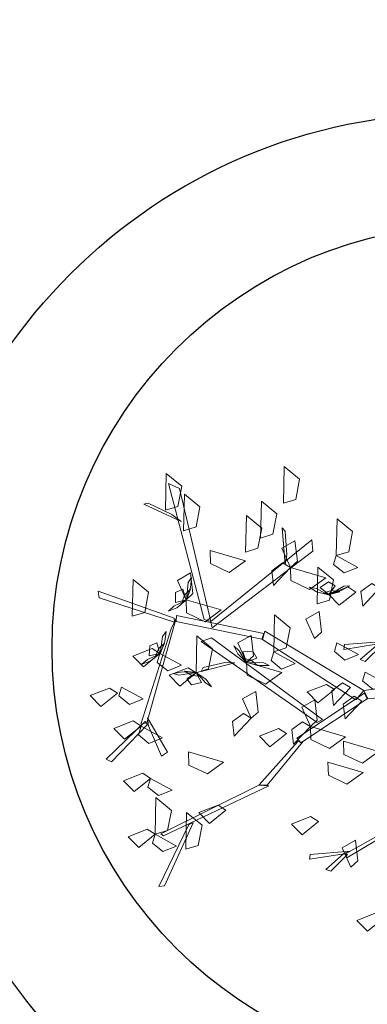
# Model space of a CAD drawing. Units: millimetres. Extents: x 2127 to 32588, y -1462 to 2732.
# Drawn here: x 2839 to 2841, y -1127 to -1120 of the extents above; entities that cross this region are included whole.
import ezdxf

# ---------------------------------------------------------------- set-up
doc = ezdxf.new("R2010")
doc.units = ezdxf.units.MM
doc.linetypes.add('ACAD_ISO02W100', pattern=[15, 12, -3])
for name, color, linetype in [('espace vert pro', 82, 'Continuous'), ('habitat projete', 41, 'Continuous'), ('PALMERIE', 100, 'Continuous'), ('perimetre urbain', 7, 'Continuous')]:
    doc.layers.add(name, color=color, linetype=linetype)
for name, color, linetype, lineweight in [('HABITAT PROJTE', 211, 'Continuous', 60), ('hachur habit indv propos m.terme1', 142, 'Continuous', 25), ('PLAN_ةTAGE1', 4, 'Continuous', 20)]:
    doc.layers.add(name, color=color, linetype=linetype, lineweight=lineweight)

# ---------------------------------------------------------------- blocks, each defined once
blk = doc.blocks.new('A3E24E')
at = {"color": 34, "linetype": 'Continuous'}
for points in [[(-0.0107, -0.0188, 0.2346), (-0.0199, -0.13, 0.339), (-0.0101, -0.1279, 0.3356), (0.0032, -0.0204, 0.2341)], [(-0.0665, -0.1051, 0.4109), (-0.069, -0.1414, 0.4063), (-0.0739, -0.1393, 0.4), (-0.0676, -0.096, 0.4098)], [(0.1273, -0.102, 0.5187), (0.1556, -0.1894, 0.5917), (0.1508, -0.19, 0.5868), (0.1227, -0.093, 0.5094)], [(-0.0645, -0.0992, 0.4115), (-0.0508, -0.1214, 0.4918), (-0.054, -0.1262, 0.4881), (-0.0663, -0.1033, 0.4115)], [(-0.0199, -0.13, 0.339), (-0.108, -0.2216, 0.424), (-0.0998, -0.2264, 0.4193), (-0.0117, -0.141, 0.3356)], [(-0.0167, -0.1298, 0.3376), (0.0148, -0.2137, 0.3883), (0.0208, -0.2106, 0.3857), (-0.0101, -0.1283, 0.336)], [(-0.1319, -0.2774, 0.441), (-0.1944, -0.1486, 0.5423), (-0.182, -0.1504, 0.5355), (-0.1246, -0.2774, 0.4376)], [(-0.1847, -0.1792, 0.5232), (-0.2103, -0.1751, 0.549), (-0.2147, -0.1778, 0.5507), (-0.1744, -0.1834, 0.5108)], [(0.003, -0.1881, 0.3731), (-0.1126, -0.2929, 0.4533), (-0.114, -0.2809, 0.4457), (0.001, -0.1814, 0.369)], [(0.1503, -0.1937, 0.586), (0.1478, -0.2301, 0.5814), (0.1429, -0.2279, 0.575), (0.1492, -0.1847, 0.5849)], [(0.1523, -0.1879, 0.5866), (0.166, -0.2101, 0.6669), (0.1628, -0.2149, 0.6632), (0.1505, -0.192, 0.5866)], [(0.0187, -0.2136, 0.3885), (0.0554, -0.2656, 0.4882), (0.058, -0.2571, 0.4827), (0.0204, -0.2088, 0.3855)], [(-0.1056, -0.2234, 0.4222), (-0.1466, -0.313, 0.4519), (-0.1403, -0.3147, 0.4487), (-0.1002, -0.2268, 0.4196)], [(0.056, -0.2661, 0.4877), (0.0839, -0.3835, 0.5931), (0.0867, -0.381, 0.5939), (0.0591, -0.2556, 0.4834)], [(-0.0843, -0.2726, 0.4397), (-0.0842, -0.2971, 0.4667), (-0.0806, -0.3001, 0.4695), (-0.0815, -0.2618, 0.4272)], [(-0.1356, -0.2842, 0.4435), (-0.2902, -0.289, 0.526), (-0.2823, -0.2783, 0.5209), (-0.1319, -0.2774, 0.441)], [(-0.2563, -0.2928, 0.5108), (-0.2743, -0.3155, 0.5331), (-0.2741, -0.3207, 0.5346), (-0.2465, -0.2847, 0.5)], [(-0.1337, -0.3218, 0.4504), (-0.0387, -0.3779, 0.4904), (-0.0386, -0.3712, 0.4886), (-0.1437, -0.3137, 0.4456)], [(-0.1443, -0.316, 0.4512), (-0.1922, -0.3911, 0.5291), (-0.1846, -0.3914, 0.5218), (-0.1399, -0.3165, 0.4472)], [(0.0807, -0.3512, 0.5683), (0.1401, -0.3986, 0.6546), (0.1406, -0.3923, 0.6507), (0.0799, -0.3461, 0.564)], [(-0.035, -0.3701, 0.4879), (0.0006, -0.3635, 0.4819), (-0.0022, -0.3562, 0.4791), (-0.0441, -0.3692, 0.4883)], [(-0.0407, -0.3725, 0.4879), (-0.0099, -0.4237, 0.5475), (-0.0055, -0.4187, 0.5456), (-0.0367, -0.3707, 0.4884)]]:
    blk.add_3dface(points, dxfattribs=at)
at = {"color": 72, "linetype": 'Continuous'}
for points in [[(-0.1259, -0.088, 0.6271), (-0.1109, -0.1104, 0.6141), (-0.1271, -0.1088, 0.615), (-0.133, -0.0951, 0.6229)], [(-0.1715, -0.1264, 0.6276), (-0.2108, -0.1164, 0.6223), (-0.1932, -0.1029, 0.62), (-0.1725, -0.1121, 0.6238)], [(-0.1715, -0.1264, 0.4809), (-0.1536, -0.1061, 0.4679), (-0.151, -0.1222, 0.4689), (-0.1627, -0.1314, 0.4767)], [(-0.0393, -0.1239, 0.6643), (-0.0214, -0.1036, 0.6513), (-0.0188, -0.1197, 0.6522), (-0.0305, -0.1289, 0.6601)], [(-0.1276, -0.1145, 0.5333), (-0.1174, -0.1354, 0.528), (-0.1316, -0.1441, 0.547), (-0.135, -0.1216, 0.544)], [(-0.0777, -0.1471, 0.3232), (-0.0598, -0.1268, 0.3102), (-0.0572, -0.1429, 0.3111), (-0.0689, -0.1521, 0.319)], [(0.0295, -0.1645, 0.6538), (0.0492, -0.1291, 0.6485), (0.0578, -0.1495, 0.6462), (0.0437, -0.1672, 0.65)], [(-0.1244, -0.1589, 0.6066), (-0.1637, -0.1489, 0.6013), (-0.1461, -0.1354, 0.599), (-0.1254, -0.1446, 0.6028)], [(-0.0091, -0.1347, 0.418), (0.0059, -0.1572, 0.405), (-0.0103, -0.1555, 0.406), (-0.0162, -0.1419, 0.4139)], [(-0.2407, -0.1703, 0.5792), (-0.28, -0.1604, 0.574), (-0.2625, -0.1469, 0.5717), (-0.2417, -0.156, 0.5754)], [(-0.17, -0.1786, 0.4704), (-0.1503, -0.1431, 0.4651), (-0.1418, -0.1636, 0.4628), (-0.1559, -0.1813, 0.4666)], [(-0.0263, -0.1437, 0.6276), (-0.0113, -0.1662, 0.6146), (-0.0275, -0.1646, 0.6155), (-0.0334, -0.1509, 0.6234)], [(0.0482, -0.1862, 0.37), (0.068, -0.1508, 0.3647), (0.0765, -0.1712, 0.3624), (0.0624, -0.1889, 0.3662)], [(-0.088, -0.1701, 0.418), (-0.1108, -0.1746, 0.4127), (-0.1157, -0.1586, 0.4317), (-0.093, -0.1611, 0.4288)], [(-0.0282, -0.1614, 0.5071), (-0.0181, -0.1823, 0.5018), (-0.0323, -0.1911, 0.5208), (-0.0357, -0.1686, 0.5178)], [(0.0055, -0.1963, 0.4704), (0.0252, -0.1609, 0.4651), (0.0338, -0.1813, 0.4628), (0.0197, -0.199, 0.4666)], [(-0.17, -0.1786, 0.4704), (-0.1928, -0.1831, 0.4651), (-0.1977, -0.1671, 0.4841), (-0.175, -0.1696, 0.4812)], [(0.2293, -0.1645, 0.6014), (0.2395, -0.1854, 0.5961), (0.2253, -0.1942, 0.6151), (0.2219, -0.1716, 0.6122)], [(-0.2091, -0.2034, 0.6119), (-0.2484, -0.1934, 0.6066), (-0.2309, -0.1799, 0.6043), (-0.2101, -0.1891, 0.6081)], [(-0.17, -0.1786, 0.5228), (-0.155, -0.201, 0.5098), (-0.1712, -0.1994, 0.5108), (-0.1771, -0.1858, 0.5187)], [(0.1665, -0.1874, 0.5385), (0.1437, -0.1919, 0.5332), (0.1388, -0.176, 0.5522), (0.1615, -0.1784, 0.5493)], [(-0.0837, -0.2173, 0.5071), (-0.123, -0.2073, 0.5018), (-0.1054, -0.1938, 0.4995), (-0.0847, -0.2029, 0.5033)], [(0.0055, -0.1963, 0.418), (-0.0173, -0.2008, 0.4127), (-0.0221, -0.1848, 0.4317), (0.0005, -0.1873, 0.4288)], [(-0.1976, -0.2231, 0.4809), (-0.2369, -0.2131, 0.4756), (-0.2194, -0.1996, 0.4733), (-0.1987, -0.2087, 0.4771)], [(-0.0837, -0.2173, 0.6014), (-0.0658, -0.197, 0.5884), (-0.0632, -0.2131, 0.5894), (-0.0749, -0.2223, 0.5973)], [(0.0055, -0.1963, 0.549), (0.0205, -0.2188, 0.536), (0.0043, -0.2171, 0.537), (-0.0015, -0.2035, 0.5449)], [(-0.0792, -0.249, 0.4442), (-0.0595, -0.2136, 0.4389), (-0.0509, -0.234, 0.4366), (-0.065, -0.2517, 0.4404)], [(0.1096, -0.2111, 0.6014), (0.1198, -0.232, 0.5961), (0.1056, -0.2408, 0.6151), (0.1022, -0.2182, 0.6122)], [(-0.2082, -0.2606, 0.418), (-0.1884, -0.2252, 0.4127), (-0.1799, -0.2456, 0.4104), (-0.194, -0.2633, 0.4142)], [(0.0073, -0.2238, 0.5071), (0.0174, -0.2447, 0.5018), (0.0033, -0.2535, 0.5208), (-0.0002, -0.2309, 0.5178)], [(-0.0792, -0.249, 0.4442), (-0.102, -0.2535, 0.4389), (-0.1068, -0.2376, 0.4579), (-0.0842, -0.24, 0.455)], [(-0.018, -0.2579, 0.5228), (-0.0407, -0.2624, 0.5175), (-0.0456, -0.2464, 0.5365), (-0.0229, -0.2489, 0.5336)], [(-0.018, -0.2579, 0.4442), (-0.0029, -0.2804, 0.4312), (-0.0191, -0.2788, 0.4322), (-0.025, -0.2651, 0.4401)], [(-0.2358, -0.2843, 0.5071), (-0.2751, -0.2743, 0.5018), (-0.2575, -0.2608, 0.4995), (-0.2368, -0.2699, 0.5033)], [(-0.1612, -0.2987, 0.5385), (-0.1415, -0.2633, 0.5333), (-0.1329, -0.2837, 0.531), (-0.147, -0.3014, 0.5348)], [(-0.2623, -0.2989, 0.5071), (-0.3016, -0.2889, 0.5018), (-0.2841, -0.2754, 0.4995), (-0.2633, -0.2845, 0.5033)], [(-0.1612, -0.2987, 0.4442), (-0.184, -0.3032, 0.4389), (-0.1888, -0.2872, 0.4579), (-0.1662, -0.2897, 0.455)], [(-0.0803, -0.3059, 0.4233), (-0.1196, -0.2959, 0.418), (-0.102, -0.2824, 0.4157), (-0.0813, -0.2916, 0.4195)], [(0.0028, -0.3337, 0.5385), (0.0225, -0.2983, 0.5333), (0.0311, -0.3187, 0.531), (0.017, -0.3364, 0.5348)], [(-0.0803, -0.3059, 0.6014), (-0.0701, -0.3268, 0.5961), (-0.0843, -0.3356, 0.6151), (-0.0877, -0.313, 0.6122)], [(0.0746, -0.3078, 0.5071), (0.0847, -0.3286, 0.5018), (0.0705, -0.3374, 0.5208), (0.0671, -0.3149, 0.5178)], [(-0.1099, -0.3401, 0.5333), (-0.092, -0.3198, 0.5203), (-0.0894, -0.3359, 0.5213), (-0.1011, -0.3451, 0.5291)], [(-0.1568, -0.3605, 0.5071), (-0.1961, -0.3505, 0.5018), (-0.1786, -0.337, 0.4995), (-0.1578, -0.3462, 0.5033)], [(-0.1099, -0.3401, 0.4809), (-0.0997, -0.361, 0.4756), (-0.1139, -0.3697, 0.4946), (-0.1173, -0.3472, 0.4916)], [(0.1065, -0.3605, 0.5071), (0.0672, -0.3505, 0.5018), (0.0848, -0.337, 0.4995), (0.1055, -0.3462, 0.5033)], [(-0.0367, -0.3782, 0.5071), (-0.0188, -0.3579, 0.4941), (-0.0162, -0.374, 0.4951), (-0.0279, -0.3832, 0.5029)], [(0.0218, -0.3809, 0.5071), (0.0397, -0.3606, 0.4941), (0.0423, -0.3767, 0.4951), (0.0306, -0.3859, 0.5029)], [(0.083, -0.3898, 0.5071), (0.0437, -0.3798, 0.5018), (0.0613, -0.3663, 0.4995), (0.082, -0.3754, 0.5033)], [(-0.0833, -0.3895, 0.6777), (-0.0654, -0.3692, 0.6647), (-0.0628, -0.3853, 0.6656), (-0.0745, -0.3945, 0.6735)], [(-0.0367, -0.3782, 0.5071), (-0.0266, -0.3991, 0.5018), (-0.0407, -0.4079, 0.5208), (-0.0441, -0.3853, 0.5178)], [(0.083, -0.3898, 0.6014), (0.1009, -0.3695, 0.5884), (0.1035, -0.3856, 0.5894), (0.0918, -0.3948, 0.5973)], [(0.0218, -0.3809, 0.5857), (0.032, -0.4018, 0.5804), (0.0178, -0.4106, 0.5994), (0.0144, -0.388, 0.5964)], [(0.083, -0.3898, 0.6014), (0.0932, -0.4106, 0.5961), (0.079, -0.4194, 0.6151), (0.0756, -0.3969, 0.6122)], [(-0.0779, -0.3955, 0.4809), (-0.0677, -0.4164, 0.4756), (-0.0819, -0.4252, 0.4946), (-0.0853, -0.4027, 0.4916)]]:
    blk.add_3dface(points, dxfattribs=at)
at = {"color": 210, "linetype": 'Continuous'}
for points in [[(-0.1311, -0.1442, 0.5478), (-0.137, -0.1258, 0.5417), (-0.1359, -0.1192, 0.5519), (-0.1327, -0.1297, 0.555)], [(-0.1316, -0.1441, 0.547), (-0.1395, -0.135, 0.5361), (-0.1454, -0.1413, 0.5302), (-0.1411, -0.1516, 0.5369)], [(-0.1313, -0.1448, 0.5478), (-0.1318, -0.1315, 0.5607), (-0.1351, -0.1401, 0.573), (-0.1346, -0.1479, 0.5642)], [(-0.1321, -0.1456, 0.5463), (-0.141, -0.1559, 0.5437), (-0.1442, -0.1633, 0.5526), (-0.1374, -0.1564, 0.5573)], [(-0.0788, -0.2493, 0.445), (-0.0743, -0.2305, 0.4389), (-0.0699, -0.2255, 0.4492), (-0.0726, -0.2361, 0.4523)], [(-0.0792, -0.249, 0.4442), (-0.0812, -0.2371, 0.4334), (-0.0895, -0.2395, 0.4275), (-0.0912, -0.2505, 0.4341)], [(-0.0793, -0.2498, 0.445), (-0.0728, -0.2381, 0.458), (-0.0801, -0.2437, 0.4703), (-0.0837, -0.2507, 0.4615)], [(-0.0803, -0.25, 0.4436), (-0.0933, -0.2542, 0.4409), (-0.1, -0.2588, 0.4498), (-0.0905, -0.2565, 0.4546)], [(-0.1609, -0.2984, 0.445), (-0.1791, -0.2921, 0.4389), (-0.1837, -0.2872, 0.4492), (-0.1734, -0.2909, 0.4523)], [(-0.1604, -0.2989, 0.445), (-0.1715, -0.2913, 0.458), (-0.1665, -0.2991, 0.4703), (-0.1599, -0.3034, 0.4615)], [(-0.0793, -0.3047, 0.6008), (-0.0672, -0.2984, 0.5981), (-0.0615, -0.2927, 0.607), (-0.0704, -0.2966, 0.6118)], [(-0.1612, -0.2987, 0.4442), (-0.1733, -0.2996, 0.4334), (-0.1717, -0.3081, 0.4275), (-0.1609, -0.3108, 0.4341)], [(-0.1603, -0.2999, 0.4436), (-0.1574, -0.3133, 0.4409), (-0.1534, -0.3203, 0.4498), (-0.1548, -0.3107, 0.4546)], [(-0.0803, -0.3052, 0.6022), (-0.0847, -0.3178, 0.6152), (-0.0784, -0.311, 0.6275), (-0.0761, -0.3035, 0.6186)], [(-0.0803, -0.3059, 0.6014), (-0.0762, -0.3173, 0.5906), (-0.0685, -0.3136, 0.5847), (-0.0687, -0.3024, 0.5913)], [(-0.0807, -0.3057, 0.6022), (-0.0819, -0.325, 0.5961), (-0.0853, -0.3307, 0.6064), (-0.0845, -0.3198, 0.6094)], [(-0.1095, -0.3398, 0.4817), (-0.1276, -0.3329, 0.4756), (-0.132, -0.3279, 0.4858), (-0.1218, -0.3319, 0.4889)], [(-0.1091, -0.3403, 0.4817), (-0.1199, -0.3324, 0.4947), (-0.1152, -0.3404, 0.507), (-0.1088, -0.3448, 0.4981)], [(-0.1099, -0.3401, 0.4809), (-0.122, -0.3406, 0.4701), (-0.1206, -0.3491, 0.4642), (-0.11, -0.3522, 0.4708)], [(-0.109, -0.3414, 0.4802), (-0.1065, -0.3548, 0.4776), (-0.1028, -0.362, 0.4865), (-0.1039, -0.3523, 0.4912)]]:
    blk.add_3dface(points, dxfattribs=at)
blk = doc.blocks.new('p1')
at = {"layer": 'perimetre urbain', "linetype": 'Continuous', "lineweight": 20}
h = blk.add_hatch(color=7, dxfattribs=at)
edge = h.paths.add_edge_path(flags=16)
edge.add_arc((0, 0), 1.7631, 0, 360)
edge = h.paths.add_edge_path()
edge.add_arc((0, 0), 3.6474, 0, 360)
at = {"layer": 'perimetre urbain', "color": 7, "linetype": 'Continuous', "lineweight": 20}
blk.add_circle((0, 0), 3.6474, dxfattribs=at)

msp = doc.modelspace()

# ---------------------------------------------------------------- hatches: boundary and pattern name
at = {"layer": 'habitat projete', "linetype": 'ACAD_ISO02W100'}
h = msp.add_hatch(dxfattribs=at)
h.set_pattern_fill('ANSI34', color=21, scale=0.87, angle=2.39464, style=0)
h.set_pattern_definition([(47.39464, (-1296.671, -1916.017), (-12.198656, 11.219345), []), (47.39464, (-1292.768, -1915.854), (-12.198656, 11.219345), []), (47.39464, (-1288.865, -1915.691), (-12.198656, 11.219345), []), (47.39464, (-1284.962, -1915.528), (-12.198656, 11.219345), [])])
h.paths.add_polyline_path([(2892.8632, -1056.021), (2799.6049, -1055.968), (2799.6049, -1088.9973), (2890.1343, -1089.1485)])
h.paths.add_polyline_path([(2851.9545, -1058.8915), (2850.1653, -1082.9178), (2865.1709, -1084.0617), (2866.9601, -1060.0354)], flags=16)
h.paths.add_polyline_path([(2889.8145, -1092.0494), (2799.6049, -1091.919), (2799.6049, -1120.2488), (2887.6081, -1120.1191)])
h.paths.add_polyline_path([(2850.6572, -1118.9791), (2851.3114, -1106.997), (2836.3337, -1106.1792), (2835.6795, -1118.1614)], flags=16)
h.paths.add_polyline_path([(2914.4351, -1125.7647), (2900.07, -1124.943), (2901.4408, -1100.9821), (2915.8058, -1101.8039)])
h.paths.add_polyline_path([(2960.038, -1125.2333), (2945.0765, -1123.6459), (2946.3426, -1111.7129), (2961.3041, -1113.3002)], flags=16)
h.paths.add_polyline_path([(2902.1746, -1095.5461), (2900.2698, -1124.9544), (2986.2978, -1150.6303), (2993.6747, -1094.7278)])
edge = h.paths.add_edge_path(flags=16)
edge.add_line((2851.0599, -1070.9046), (2851.9545, -1058.8915))
edge.add_line((2851.9545, -1058.8915), (2837.0438, -1057.8117))
edge.add_line((2837.0438, -1057.8117), (2836.1771, -1069.7804))
edge.add_line((2836.1771, -1069.7804), (2850.8172, -1070.8406))
at = {"layer": 'HABITAT PROJTE', "lineweight": 35}
h = msp.add_hatch(dxfattribs=at)
h.set_pattern_fill('ANSI38', color=4, scale=2)
h.set_pattern_definition([(45, (-1296.671, -1916.0173), (-4.490128, 4.490128), []), (135, (-1296.671, -1916.0173), (-13.470384, 4.490128), [15.875, -9.525])])
h.paths.add_polyline_path([(4883.3041, -284.1774), (4920.9465, -284.1774), (4920.9465, -302.5804), (4883.3041, -302.5804)])
h.paths.add_polyline_path([(2334.9388, -1280.3921), (2454.7675, -1265.3911), (2466.9536, -1364.7518), (2339.8627, -1385.3202)])
edge = h.paths.add_edge_path()
edge.add_line((2487.2287, -1365.7731), (2540.4226, -1365.7731))
edge.add_arc((2540.4226, -1360.7731), 5, 270, 360)
edge.add_line((2545.4226, -1360.7731), (2545.4226, -1232.4436))
edge.add_arc((2540.4226, -1232.4436), 5, 0, 90)
edge.add_line((2540.4226, -1227.4436), (2470.2559, -1227.3835))
edge.add_line((2470.2559, -1227.3835), (2487.2287, -1365.7731))
h.paths.add_polyline_path([(2329.1923, -1157.9346), (2440.0626, -1145.4934), (2452.4616, -1246.5898), (2333.9876, -1260.1218)])
h.paths.add_polyline_path([(2323.3902, -1034.2916), (2425.3359, -1025.4547), (2437.4845, -1124.5097), (2328.2662, -1138.2005)])
h.paths.add_polyline_path([(2317.4118, -906.8917), (2409.4611, -901.4116), (2422.7904, -1004.6628), (2322.39, -1012.977)])
at = {"layer": 'hachur habit indv propos m.terme1'}
h = msp.add_hatch(dxfattribs=at)
h.set_pattern_fill('CLAY', color=256, scale=2)
h.set_pattern_definition([(0, (-1296.671, -1916.017), (0, 9.525), []), (0, (-1296.671, -1914.43), (0, 9.525), []), (0, (-1296.671, -1912.842), (0, 9.525), []), (0, (-1296.671, -1909.667), (0, 9.525), [9.525, -6.35])])
edge = h.paths.add_edge_path()
edge.add_line((2883.1165, -1295.9262), (2800.1441, -1295.9262))
edge.add_line((2800.1441, -1295.9262), (2800.1441, -1360.7731))
edge.add_arc((2805.1441, -1360.7731), 5, 180, 270)
edge.add_line((2805.1441, -1365.7731), (2883.1165, -1365.7731))
edge.add_line((2883.1165, -1365.7731), (2970.464, -1365.7731))
edge.add_arc((2970.464, -1360.7731), 5, 270, 360)
edge.add_line((2975.464, -1360.7731), (2975.464, -1295.9262))
edge.add_line((2975.464, -1295.9262), (2883.1165, -1295.9262))
h.paths.add_polyline_path([(2485.3543, -1007.6332), (2444.2026, -1007.6278), (2450.091, -1051.7194), (2485.3853, -1051.6037)])
h.paths.add_polyline_path([(2485.0302, -1057.6895), (2450.9981, -1058.5117), (2458.8284, -1117.1452), (2485.0529, -1117.1482)])
h.paths.add_polyline_path([(2488.7532, -1051.226), (2548.2144, -1051.0781), (2548.2144, -1007.1787), (2488.8936, -1007.3858)])
h.paths.add_polyline_path([(2597.9327, -1182.2921), (2556.3776, -1182.2921), (2556.3776, -1215.3734), (2598.0201, -1215.3734)])
h.paths.add_polyline_path([(2489.1344, -1182.1704), (2544.214, -1182.1704), (2543.998, -1215.5872), (2489.1344, -1215.9586)])
h.paths.add_polyline_path([(2484.1344, -1182.1704), (2464.7212, -1182.2557), (2468.8159, -1215.6425), (2484.1344, -1215.9621)])
h.paths.add_polyline_path([(2702.1556, -1147.3209), (2787.8837, -1147.2449), (2788.3199, -1215.6756), (2702.1556, -1215.5929)])
h.paths.add_polyline_path([(2841.4695, -1147.7244), (2840.0156, -1212.7806), (2893.8492, -1212.5374), (2894.0546, -1148.3371)])
h.paths.add_polyline_path([(2896.3694, -1148.6822), (2895.8199, -1212.6632), (2969.7389, -1215.2491), (2976.181, -1160.4348)])
h.paths.add_polyline_path([(3007.9217, -1164.0293), (3002.6244, -1215.202), (2970.4197, -1215.2482), (2977.4362, -1160.6693)])
h.paths.add_polyline_path([(3008.5041, -1164.1201), (3078.5685, -1172.0065), (3076.4107, -1215.0962), (3003.6432, -1215.3211)])
h.paths.add_polyline_path([(3114.928, -1215.0409), (3114.9436, -1187.4499), (3132.4677, -1187.4499), (3132.459, -1178.1037), (3079.686, -1172.1493), (3077.9074, -1215.094)])
edge = h.paths.add_edge_path()
edge.add_line((3134.414, -1225.9436), (3231.0131, -1225.9436))
edge.add_arc((3231.0131, -1227.4466), 1.503, -10.16879, 90, ccw=False)
edge.add_line((3232.4925, -1227.712), (3217.1584, -1365.9385))
edge.add_arc((3215.6675, -1365.7731), 1.5, 270, 353.66979, ccw=False)
edge.add_line((3215.6675, -1367.2731), (3134.414, -1367.2731))
edge.add_arc((3134.414, -1363.7731), 3.5, 180, 270, ccw=False)
edge.add_line((3130.914, -1363.7731), (3130.914, -1229.4436))
edge.add_arc((3134.414, -1229.4436), 3.5, 90, 180, ccw=False)
edge = h.paths.add_edge_path()
edge.add_line((3322.9654, -1199.9912), (3435.0043, -1214.3372))
edge.add_arc((3434.4962, -1218.3048), 4, -6.13442, 82.70326, ccw=False)
edge.add_line((3438.4733, -1218.7323), (3422.9548, -1363.1221))
edge.add_arc((3418.9777, -1362.6947), 4, 270.05601, 353.86558, ccw=False)
edge.add_line((3418.9816, -1366.6947), (3305.139, -1366.806))
edge.add_line((3305.139, -1366.806), (3322.9654, -1199.9912))
edge = h.paths.add_edge_path()
edge.add_line((2561.4974, -1012.7451), (2562.8387, -1118.3404))
edge.add_arc((2569.3342, -1116.529), 6.7433, 195.58176, 269.1257)
edge.add_line((2569.2313, -1123.2716), (2678.9745, -1123.2924))
edge.add_line((2678.9745, -1123.2924), (2678.2664, -1012.5109))
edge.add_arc((2671.0367, -1014.4527), 7.4859, 15.03377, 87.85795)
edge.add_line((2671.3165, -1006.972), (2565.3535, -1007.0444))
edge.add_arc((2566.0854, -1011.694), 4.7069, 98.94578, 192.90346)
h.paths.add_polyline_path([(2680.3714, -1147.6406), (2681.106, -1215.2847), (2604.0057, -1215.4006), (2603.7352, -1147.2449)])
edge = h.paths.add_edge_path()
edge.add_line((3135.017, -1178.4245), (3135.3005, -1215.0117))
edge.add_line((3135.3005, -1215.0117), (3232.5762, -1214.8723))
edge.add_arc((3232.5741, -1213.3723), 1.5, 270.08216, 353.66979)
edge.add_line((3234.0649, -1213.5376), (3236.3535, -1192.9078))
edge.add_arc((3233.3718, -1192.577), 3, 353.66979, 443.56074)
edge.add_line((3233.7082, -1189.5959), (3188.6396, -1184.5094))
edge.add_line((3188.6396, -1184.5094), (3135.017, -1178.4245))
edge = h.paths.add_edge_path()
edge.add_line((3243.4349, -1213.1935), (3245.5119, -1193.9627))
edge.add_arc((3248.4945, -1194.2849), 3, 83.54058, 173.83598, ccw=False)
edge.add_line((3248.832, -1191.3039), (3303.1349, -1197.452))
edge.add_arc((3302.7412, -1200.9298), 3.5, -6.34476, 83.54058, ccw=False)
edge.add_line((3306.2197, -1201.3166), (3305.0696, -1211.6601))
edge.add_arc((3301.5911, -1211.2733), 3.5, 270.08216, 353.65524, ccw=False)
edge.add_line((3301.5961, -1214.7733), (3244.9284, -1214.8545))
edge.add_arc((3244.9263, -1213.3545), 1.5, 173.83598, 270.08216, ccw=False)
edge = h.paths.add_edge_path()
edge.add_line((2678.9809, -1129.8064), (2563.0484, -1129.8064))
edge = h.paths.add_edge_path()
edge.add_line((2556.648, -1295.9262), (2685.3256, -1295.9262))
edge.add_line((2685.3256, -1295.9262), (2685.3256, -1360.7731))
edge.add_arc((2680.3256, -1360.7731), 5, -90, 0, ccw=False)
edge.add_line((2680.3256, -1365.7731), (2556.648, -1365.7731))
edge.add_line((2556.648, -1365.7731), (2556.648, -1295.9262))
edge = h.paths.add_edge_path()
edge.add_line((2783.918, -1227.4436), (2703.324, -1227.4436))
edge.add_arc((2703.324, -1232.4436), 5, 90, 180)
edge.add_line((2698.324, -1232.4436), (2698.324, -1360.7731))
edge.add_arc((2703.324, -1360.7731), 5, 180, 270)
edge.add_line((2703.324, -1365.7731), (2783.918, -1365.7731))
edge.add_arc((2783.918, -1360.7731), 5, 270, 360)
edge.add_line((2788.918, -1360.7731), (2788.918, -1232.4436))
edge.add_arc((2784.6223, -1231.7392), 4.353, 350.68816, 459.31184)

# ---------------------------------------------------------------- linework, layer by layer
at = {"layer": 'espace vert pro'}
for centre, radius in [((2841.6909, -1124.4434, -4.3061), 3.5019), ((2841.8011, -1124.3561, -4.4036), 2.703)]:
    msp.add_circle(centre, radius, dxfattribs=at)

# ---------------------------------------------------------------- block references
at = {"layer": 'PALMERIE', "color": 1, "rotation": 354.9492182658404}
msp.add_blockref('p1', (2844.6538, -1128.7994), dxfattribs=at)
at = {"layer": 'PLAN_ةTAGE1', "color": 0, "xscale": 5.791234940675371, "yscale": 5.791234940675371, "zscale": 8.686852411012815, "rotation": 282.92658244857}
msp.add_blockref('A3E24E', (2841.8481, -1124.5684, -5.8923), dxfattribs=at)

doc.saveas('drawing.dxf')
